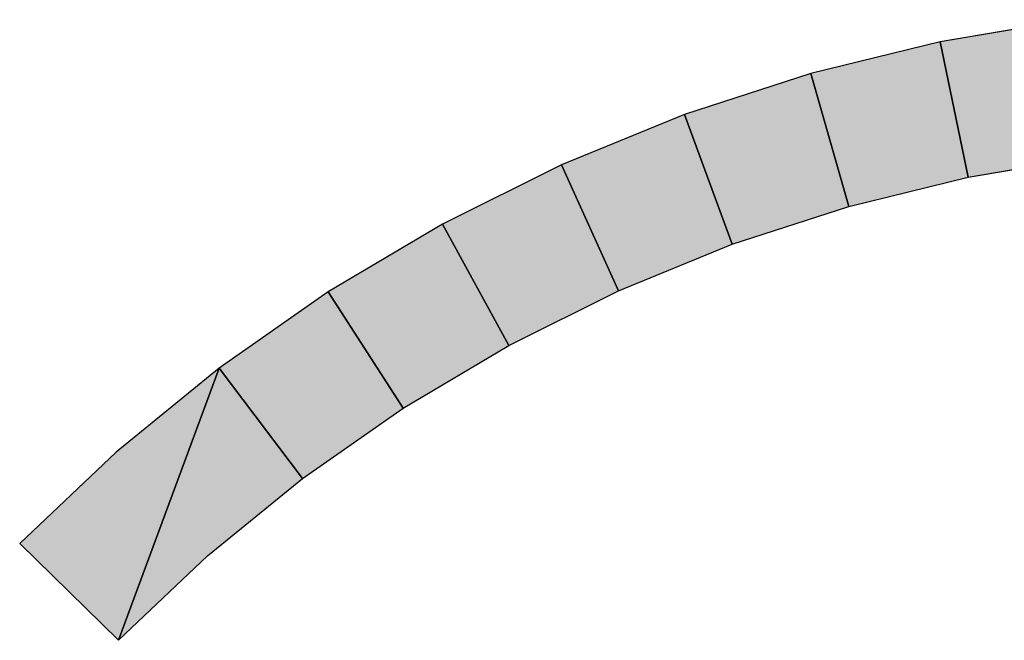
# Model space of a CAD drawing. Extents: x 0 to 594, y 0 to 420.
# Drawn here: x 234 to 235, y 382 to 383 of the extents above; entities that cross this region are included whole.
import ezdxf

# ---------------------------------------------------------------- set-up
doc = ezdxf.new("R2010")
doc.units = 0
doc.layers.get('0').update_dxf_attribs({"linetype": 'CONTINUOUS'})

msp = doc.modelspace()

# ---------------------------------------------------------------- linework, layer by layer
at = {"color": 7, "ltscale": 0.002999}
for p, q in [((235.24991, 382.77563), (235.13162, 382.75574)), ((235.24991, 382.77563), (235.13162, 382.75574)), ((235.24991, 382.77563), (235.13162, 382.75574)), ((234.90109, 382.69006), (234.79007, 382.64459)), ((234.90109, 382.69006), (234.79007, 382.64459)), ((234.90109, 382.69006), (234.79007, 382.64459)), ((234.48135, 382.46106), (234.38843, 382.38519)), ((234.48135, 382.46106), (234.38843, 382.38519)), ((234.48135, 382.46106), (234.38843, 382.38519))]:
    msp.add_line(p, q, dxfattribs=at)
at = {"color": 7, "ltscale": 0.002998}
for p, q in [((235.13162, 382.75574), (235.01514, 382.72717)), ((235.13162, 382.75574), (235.01514, 382.72717)), ((235.13162, 382.75574), (235.01514, 382.72717)), ((235.01514, 382.72717), (234.90109, 382.69006)), ((235.01514, 382.72717), (234.90109, 382.69006)), ((235.01514, 382.72717), (234.90109, 382.69006)), ((234.79007, 382.64459), (234.68274, 382.59106)), ((234.79007, 382.64459), (234.68274, 382.59106)), ((234.79007, 382.64459), (234.68274, 382.59106)), ((234.68274, 382.59106), (234.57965, 382.52979)), ((234.68274, 382.59106), (234.57965, 382.52979)), ((234.68274, 382.59106), (234.57965, 382.52979)), ((234.57965, 382.52979), (234.48135, 382.46106)), ((234.57965, 382.52979), (234.48135, 382.46106)), ((234.57965, 382.52979), (234.48135, 382.46106)), ((234.38843, 382.38519), (234.30133, 382.30273)), ((234.38843, 382.38519), (234.30133, 382.30273)), ((234.38843, 382.38519), (234.30133, 382.30273))]:
    msp.add_line(p, q, dxfattribs=at)
at = {"color": 7, "ltscale": 0.003119}
for p, q in [((235.13162, 382.75574), (235.15686, 382.63354)), ((235.15686, 382.63354), (235.13162, 382.75574)), ((235.15686, 382.63354), (235.13162, 382.75574)), ((235.13162, 382.75574), (235.15686, 382.63354))]:
    msp.add_line(p, q, dxfattribs=at)
at = {"color": 7, "ltscale": 0.003121}
for p, q in [((235.01514, 382.72717), (235.04935, 382.60712)), ((235.04935, 382.60712), (235.01514, 382.72717)), ((235.04935, 382.60712), (235.01514, 382.72717)), ((235.01514, 382.72717), (235.04935, 382.60712)), ((234.79007, 382.64459), (234.84158, 382.53088)), ((234.84158, 382.53088), (234.79007, 382.64459)), ((234.84158, 382.53088), (234.79007, 382.64459)), ((234.79007, 382.64459), (234.84158, 382.53088)), ((234.48135, 382.46106), (234.55661, 382.36145)), ((234.55661, 382.36145), (234.48135, 382.46106)), ((234.55661, 382.36145), (234.48135, 382.46106)), ((234.48135, 382.46106), (234.55661, 382.36145))]:
    msp.add_line(p, q, dxfattribs=at)
at = {"color": 7, "ltscale": 0.00312}
for p, q in [((234.90109, 382.69006), (234.94406, 382.57288)), ((234.94406, 382.57288), (234.90109, 382.69006)), ((234.94406, 382.57288), (234.90109, 382.69006)), ((234.90109, 382.69006), (234.94406, 382.57288)), ((234.68274, 382.59106), (234.74252, 382.48151)), ((234.74252, 382.48151), (234.68274, 382.59106)), ((234.74252, 382.48151), (234.68274, 382.59106)), ((234.68274, 382.59106), (234.74252, 382.48151)), ((234.57965, 382.52979), (234.64734, 382.42493)), ((234.64734, 382.42493), (234.57965, 382.52979)), ((234.64734, 382.42493), (234.57965, 382.52979)), ((234.57965, 382.52979), (234.64734, 382.42493)), ((234.30133, 382.30273), (234.39044, 382.21533)), ((234.30133, 382.30273), (234.39044, 382.21533)), ((234.30133, 382.30273), (234.39044, 382.21533))]:
    msp.add_line(p, q, dxfattribs=at)
at = {"color": 7, "ltscale": 0.002768}
for p, q in [((235.15686, 382.63354), (235.26605, 382.65186)), ((235.15686, 382.63354), (235.26605, 382.65186)), ((235.15686, 382.63354), (235.26605, 382.65186)), ((235.04935, 382.60712), (235.15686, 382.63354)), ((235.04935, 382.60712), (235.15686, 382.63354)), ((235.04935, 382.60712), (235.15686, 382.63354)), ((234.94406, 382.57288), (235.04935, 382.60712)), ((234.94406, 382.57288), (235.04935, 382.60712)), ((234.94406, 382.57288), (235.04935, 382.60712)), ((234.64734, 382.42493), (234.74252, 382.48151)), ((234.64734, 382.42493), (234.74252, 382.48151)), ((234.64734, 382.42493), (234.74252, 382.48151)), ((234.55661, 382.36145), (234.64734, 382.42493)), ((234.55661, 382.36145), (234.64734, 382.42493)), ((234.55661, 382.36145), (234.64734, 382.42493))]:
    msp.add_line(p, q, dxfattribs=at)
at = {"color": 7, "ltscale": 0.002769}
for p, q in [((234.84158, 382.53088), (234.94406, 382.57288)), ((234.84158, 382.53088), (234.94406, 382.57288)), ((234.84158, 382.53088), (234.94406, 382.57288)), ((234.39044, 382.21533), (234.47083, 382.2915)), ((234.39044, 382.21533), (234.47083, 382.2915)), ((234.39044, 382.21533), (234.47083, 382.2915))]:
    msp.add_line(p, q, dxfattribs=at)
at = {"color": 7, "ltscale": 0.002767}
for p, q in [((234.74252, 382.48151), (234.84158, 382.53088)), ((234.74252, 382.48151), (234.84158, 382.53088)), ((234.74252, 382.48151), (234.84158, 382.53088)), ((234.47083, 382.2915), (234.55661, 382.36145)), ((234.47083, 382.2915), (234.55661, 382.36145)), ((234.47083, 382.2915), (234.55661, 382.36145))]:
    msp.add_line(p, q, dxfattribs=at)
at = {"color": 7, "ltscale": 0.00655}
for p, q in [((234.39044, 382.21533), (234.48135, 382.46106)), ((234.48135, 382.46106), (234.39044, 382.21533)), ((234.48135, 382.46106), (234.39044, 382.21533)), ((234.39044, 382.21533), (234.48135, 382.46106))]:
    msp.add_line(p, q, dxfattribs=at)
at = {"color": 7}
msp.add_lwpolyline([(235.24991, 382.77563), (235.13162, 382.75574), (235.01514, 382.72717), (234.90109, 382.69006), (234.79007, 382.64459), (234.68274, 382.59106), (234.57965, 382.52979), (234.48135, 382.46106), (234.38843, 382.38519), (234.30133, 382.30273), (234.39044, 382.21533), (234.47083, 382.2915), (234.55661, 382.36145), (234.64734, 382.42493), (234.74252, 382.48151), (234.84158, 382.53088), (234.94406, 382.57288), (235.04935, 382.60712), (235.15686, 382.63354), (235.26605, 382.65186)], dxfattribs=at)
for points in [[(235.15686, 382.63354), (235.26605, 382.65186), (235.13162, 382.75574), (235.24991, 382.77563)], [(235.04935, 382.60712), (235.15686, 382.63354), (235.01514, 382.72717), (235.13162, 382.75574)], [(234.94406, 382.57288), (235.04935, 382.60712), (234.90109, 382.69006), (235.01514, 382.72717)], [(234.84158, 382.53088), (234.94406, 382.57288), (234.79007, 382.64459), (234.90109, 382.69006)], [(234.74252, 382.48151), (234.84158, 382.53088), (234.68274, 382.59106), (234.79007, 382.64459)], [(234.64734, 382.42493), (234.74252, 382.48151), (234.57965, 382.52979), (234.68274, 382.59106)], [(234.55661, 382.36145), (234.64734, 382.42493), (234.48135, 382.46106), (234.57965, 382.52979)], [(234.30133, 382.30273), (234.39044, 382.21533), (234.38843, 382.38519), (234.48135, 382.46106)], [(234.47083, 382.2915), (234.55661, 382.36145), (234.39044, 382.21533), (234.48135, 382.46106)]]:
    msp.add_solid(points, dxfattribs=at)

doc.saveas('drawing.dxf')
